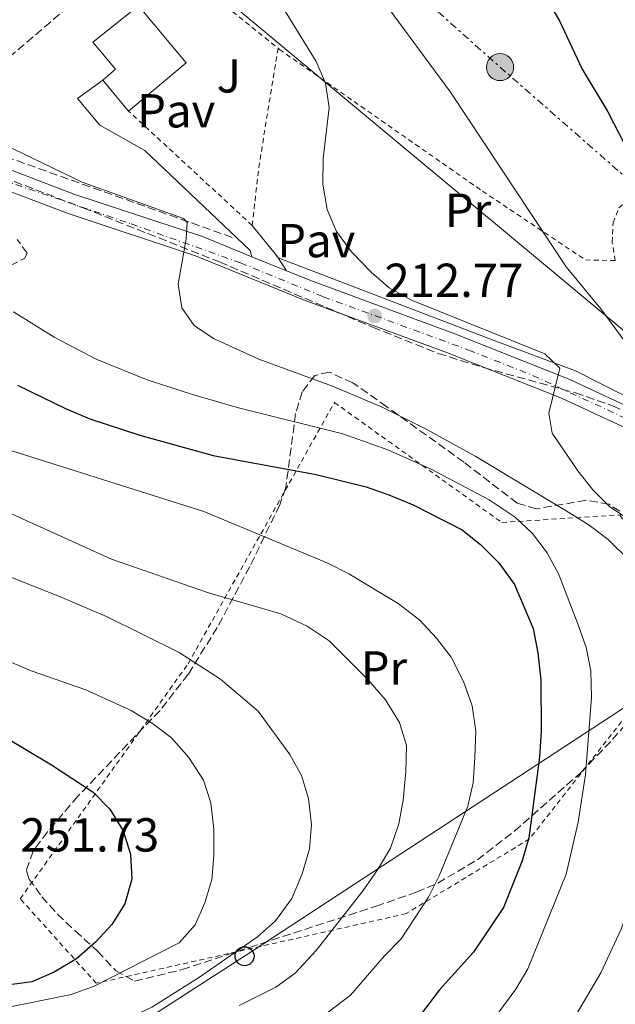
# Model space of a CAD drawing. Units: metres. Extents: x 616889 to 620320, y 4775703 to 4778074.
# Drawn here: x 617633 to 617758, y 4775919 to 4776126 of the extents above; entities that cross this region are included whole.
import ezdxf
from ezdxf.enums import TextEntityAlignment as Align

# ---------------------------------------------------------------- set-up
doc = ezdxf.new("R2010")
doc.units = ezdxf.units.M
doc.header["$MEASUREMENT"] = 0
for name, pattern in [('DGN Style 2', [1.7399219301090239, 1.043953158065414, -0.6959687720436097]), ('DGN Style 3', [2.435890702152634, 1.739921930109024, -0.6959687720436097]), ('DGN Style 4', [2.7856150101045474, 1.391937544087219, -0.6959687720436097, 0.001739921930109024, -0.6959687720436097]), ('DGN Style 7', [3.4798438602180486, 1.565929737098122, -0.6959687720436097, 0.5219765790327072, -0.6959687720436097])]:
    doc.linetypes.add(name, pattern=pattern)
for name, color, linetype, lineweight in [('Carretera', 9, 'Continuous', 0), ('Cota de punto acotado terreno', 7, 'Continuous', 0), ('Curva de nivel directora', 30, 'Continuous', 30), ('Curva de nivel intermedia', 30, 'Continuous', 0), ('Edificio', 1, 'Continuous', 13), ('Eje de carretera', 7, 'DGN Style 4', 0), ('Etiqueta de uso rústico', 92, 'Continuous', 0), ('Invernadero', 7, 'Continuous', 0), ('Línea  de muro-pared o tapia', 1, 'Continuous', 13), ('Línea blanca (vial)', 7, 'Continuous', 13), ('Línea de pavimento', 1, 'Continuous', 0), ('Línea eléctrica', 6, 'DGN Style 7', 0), ('Línea telefónica', 7, 'Continuous', 0), ('Patio', 1, 'Continuous', 13), ('Pavimento', 7, 'Continuous', 0), ('Poste telefónico', 7, 'Continuous', 0), ('Poste tendido eléctrico', 7, 'Continuous', 0), ('Punto acotado terreno (símbolo)', 7, 'Continuous', 0), ('Seto', 92, 'DGN Style 3', 0), ('Tela metálica o alambrada', 7, 'DGN Style 2', 0), ('Texto de arroyo-regatas y barrancos', 142, 'Continuous', 0), ('Zona ajardinada', 92, 'Continuous', 0), ('Zona arbolada', 92, 'DGN Style 3', 0)]:
    doc.layers.add(name, color=color, linetype=linetype, lineweight=lineweight)
doc.styles.add('Style-Arial', font='arial.ttf')

# ---------------------------------------------------------------- blocks, each defined once
blk = doc.blocks.new('5PATER')
at = {"layer": 'Punto acotado terreno (símbolo)', "linetype": 'Continuous', "lineweight": 0}
h = blk.add_hatch(color=51, dxfattribs=at)
edge = h.paths.add_edge_path()
edge.add_ellipse((0, 0), major_axis=(-0.1095731443231308, -0.1110710700762829), ratio=0.9994222409660317, start_angle=0, end_angle=360)
blk = doc.blocks.new('5PELE')
at = {"layer": 'Patio', "linetype": 'Continuous', "lineweight": 0}
h = blk.add_hatch(color=9, dxfattribs=at)
edge = h.paths.add_edge_path()
edge.add_arc((-2.000000476837158e-05, 0), 0.2850000000000001, 0, 360)
at = {"layer": 'Patio', "color": 252, "linetype": 'Continuous', "lineweight": 0}
blk.add_circle((-2.000000476837158e-05, 0), 0.2850000000000001, dxfattribs=at)
blk = doc.blocks.new('5PTT')
at = {"layer": 'Invernadero', "color": 7, "linetype": 'Continuous', "lineweight": 30}
blk.add_circle((2.382683753967285e-05, 4.306399822235108e-05), 0.1995000005932858, dxfattribs=at)

msp = doc.modelspace()

# ---------------------------------------------------------------- linework, layer by layer
at = {"layer": 'Carretera', "color": 9, "linetype": 'Continuous', "lineweight": 0}
for points in [[(617620.8299999975, 4776098.03, 216.8999999999942), (617644.3000000013, 4776089.130000002, 216.5), (617671.1000000011, 4776080.260000001, 215.8600000000006), (617681.4899999981, 4776076.050000002, 215.0200000000041), (617688.7899999982, 4776073.080000001, 214.570000000007), (617694.2199999996, 4776070.880000002, 214.320000000007), (617724.1200000019, 4776059.88, 212.25), (617748.2399999973, 4776050.28, 210.3300000000018), (617764.1700000019, 4776042.880000002, 209.0599999999977)], [(617979.5899999997, 4776035.029999999, 197.9900000000052), (617967.8799999997, 4776030.330000001, 198.1600000000035), (617918.870000001, 4776013.929999999, 199.3500000000058), (617910.5399999983, 4776011.59, 199.4199999999983), (617905.3700000005, 4776010.489999999, 199.4400000000023), (617895.4100000005, 4776009.05, 199.7100000000064), (617853.3700000013, 4776004.210000001, 201.1999999999971), (617843.160000001, 4776003.680000001, 201.4100000000035), (617836.2299999996, 4776003.619999998, 201.7100000000064), (617833.4600000003, 4776003.850000001, 201.9600000000064), (617830.8400000007, 4776004.069999999, 202.1999999999971), (617825.3700000012, 4776005.140000001, 202.7200000000012), (617820.1299999997, 4776006.740000002, 203.1399999999994), (617815.1900000023, 4776008.910000001, 203.5599999999977), (617813.3500000027, 4776009.900000001, 203.7700000000041), (617800.4100000008, 4776016.869999998, 205.2700000000041), (617779.8400000005, 4776028.679999999, 206.9799999999959), (617762.1700000014, 4776039.079999999, 209.0599999999977), (617746.5399999986, 4776046.34, 210.3300000000018), (617722.5799999974, 4776055.880000001, 212.25), (617692.670000003, 4776066.880000001, 214.320000000007), (617669.6100000005, 4776076.230000001, 215.8600000000006), (617642.8700000008, 4776085.079999999, 216.5), (617619.1399999999, 4776094.09, 216.8999999999942)]]:
    msp.add_polyline3d(points, dxfattribs=at)
at = {"layer": 'Curva de nivel directora', "color": 30, "linetype": 'Continuous', "lineweight": 30, "flags": 128}
for points, elevation in [([(617743.3499999985, 4776130.270000001), (617746.1200000001, 4776125.539999999), (617750.8699999999, 4776115.440000001), (617756.25, 4776106.439999999), (617760.9500000007, 4776097.390000002)], 200), ([(617632.24, 4776049.060000001), (617642.4700000002, 4776044.12), (617647.4700000006, 4776042.02), (617657.94, 4776038.600000001), (617673.3899999995, 4776034.320000002), (617695.0199999993, 4776030.330000003), (617705.5000000001, 4776027.700000001), (617710.2299999997, 4776026.08), (617715.3399999995, 4776023.980000001), (617725.6300000001, 4776018.680000001), (617729.5599999996, 4776015.590000001), (617733.3399999995, 4776011.790000001), (617736.6399999985, 4776007.26), (617740.55, 4775998.010000001), (617741.5400000003, 4775992.890000002), (617742.2099999986, 4775987.180000002), (617742.2499999988, 4775976.470000001), (617741.9, 4775970.990000002), (617739.6299999993, 4775954.050000002), (617738.239999999, 4775949.25), (617734.3499999996, 4775939.400000002), (617728.0599999998, 4775930.020000001), (617720.9099999995, 4775922.11), (617714.2199999996, 4775913.4)], 225), ([(617627.8700000001, 4775976.2), (617639.4199999992, 4775969.390000002), (617648.1399999987, 4775963.650000001), (617651.6500000001, 4775960.100000001), (617654.4199999997, 4775955.54), (617655.9599999996, 4775950.640000001), (617656.2399999991, 4775945.360000002), (617654.7699999983, 4775940.2), (617652.0500000003, 4775935.83), (617648.6399999994, 4775932.180000001), (617644.6399999984, 4775928.66), (617639.9800000002, 4775925.840000002), (617635.2500000007, 4775923.82), (617609.459999999, 4775920.350000001)], 250)]:
    msp.add_lwpolyline(points, dxfattribs=dict(at, elevation=elevation))
at = {"layer": 'Curva de nivel intermedia', "color": 30, "linetype": 'Continuous', "lineweight": 0, "flags": 128}
for points, elevation in [([(617687.5499999993, 4776129.050000001), (617694.9800000014, 4776117.039999999), (617696.9200000016, 4776112.439999999), (617697.6900000004, 4776107.359999998), (617696.47, 4776096.630000002), (617696.4000000008, 4776091.300000001), (617697.2800000014, 4776085.960000001), (617699.2400000016, 4776081.359999998), (617702.42, 4776077.069999999), (617706.5400000017, 4776072.829999999), (617710.2900000003, 4776069.519999999), (617715.0100000009, 4776066.949999998), (617743.0500000013, 4776055.619999998), (617746.1600000004, 4776052.609999999), (617743.8500000014, 4776043.220000001), (617744.5900000012, 4776038.98), (617749.9600000002, 4776031.109999999), (617753.0800000004, 4776027.109999998), (617756.6299999999, 4776023.59), (617769.7200000014, 4776014.84)], 210), ([(617710.2000000007, 4776128.230000001), (617723.2000000007, 4776110.599999999), (617747.5199999993, 4776073.939999999), (617754.8000000016, 4776065.130000001), (617760.8299999998, 4776056.899999999), (617764.4400000018, 4776053.439999999), (617786.0200000004, 4776037.63), (617790.9900000015, 4776033.49), (617801.0800000011, 4776024.119999997), (617799.4800000006, 4776019.380000002), (617798.1300000005, 4776013.330000001), (617798.3600000008, 4776008.330000001)], 205.0000000000002), ([(617629.3299999996, 4776099.689999999), (617645.87, 4776091.66), (617667.110000001, 4776084.05), (617667.890000001, 4776083.24), (617667.690000002, 4776079.789999999), (617666.0100000012, 4776070.25), (617666.7900000013, 4776065.319999998), (617669.3600000017, 4776061.579999999), (617673.4100000019, 4776058.869999998), (617682.9299999992, 4776054.519999999), (617698.39, 4776048.850000001), (617708.8500000007, 4776044.489999999), (617718.2600000009, 4776039.739999999), (617728.5000000001, 4776034.070000002), (617747.5100000004, 4776022.71), (617752.3300000017, 4776019.679999999)], 215), ([(617631.4000000017, 4776064.449999999), (617639.9300000012, 4776059.179999999), (617648.7900000013, 4776054.539999999), (617659.4900000012, 4776050.180000001), (617668.9999999997, 4776047.100000001), (617678.7000000003, 4776044.289999999), (617700.6000000006, 4776038.859999998), (617710.0199999998, 4776035.52), (617719.1400000014, 4776031.449999999), (617731.3400000011, 4776025.01), (617736.7900000005, 4776021.34), (617740.4400000006, 4776017.929999999), (617743.5300000019, 4776013.859999998), (617745.9900000005, 4776009.34), (617750.0200000005, 4775998.76), (617751.6900000002, 4775994.03), (617752.6700000013, 4775989.130000001), (617752.8300000001, 4775983.529999999), (617751.5400000004, 4775967.369999999), (617750.0100000015, 4775957.34), (617747.5300000005, 4775946.390000001), (617739.4600000015, 4775926.560000001), (617736.9100000011, 4775922.259999998), (617732.9200000013, 4775916.909999999)], 220.0000000000002), ([(617624.3400000008, 4776037.380000001), (617671.3900000014, 4776022.550000001), (617697.4199999999, 4776011.739999999), (617701.8800000015, 4776009.49), (617712.2200000014, 4776003.259999999), (617716.7300000018, 4775999.75), (617720.2900000003, 4775995.949999998), (617723.3100000002, 4775991.96), (617725.9600000011, 4775986.899999999), (617727.7400000002, 4775981.73), (617728.5300000014, 4775976.470000001), (617728.3200000013, 4775970.930000001), (617727.9400000013, 4775965.580000001), (617726.8300000007, 4775960.71), (617720.8200000002, 4775946.060000001), (617718.5500000013, 4775941.600000001), (617712.8200000003, 4775932.819999999), (617709.3100000012, 4775929.25), (617702.1699999997, 4775921.02), (617685.8300000007, 4775908.579999999)], 230.0000000000002), ([(617626.4300000007, 4776024.119999997), (617652.0200000012, 4776012.529999998), (617672.1800000003, 4776005.55), (617687.5600000005, 4776001.039999999), (617693.1100000006, 4775998.509999999), (617697.7100000005, 4775995.409999999), (617705.850000001, 4775987.279999999), (617709.5599999992, 4775982.999999999), (617712.4900000017, 4775978.259999999), (617713.9700000016, 4775973.46), (617713.8200000017, 4775967.909999999), (617713.2400000006, 4775961.929999998), (617712.3399999999, 4775957.02), (617710.6000000008, 4775951.890000001), (617707.8899999995, 4775947.319999999), (617704.860000001, 4775943.01), (617694.9800000014, 4775930.430000001), (617690.5500000013, 4775925.649999999), (617686.49, 4775922.720000001), (617678.7899999997, 4775918.829999999)], 235), ([(617752.3300000017, 4776019.679999999), (617756.3500000006, 4776016.699999999), (617760.8700000001, 4776012.210000001), (617763.4500000017, 4776007.91), (617767.2300000014, 4775992.05), (617767.740000001, 4775982.029999999), (617767.5399999998, 4775971.689999999), (617766.7599999999, 4775964.760000001), (617764.0900000009, 4775950.989999999), (617762.77, 4775945.509999999), (617759.0400000017, 4775934.890000001), (617754.7500000001, 4775925.720000001), (617748.9400000009, 4775915.869999998)], 215), ([(617630.1600000011, 4776009.079999999), (617641.0900000011, 4776004.720000001), (617650.9200000014, 4776000.53), (617666.2100000002, 4775992.98), (617674.9299999997, 4775987.390000001), (617682.8300000009, 4775980.67), (617689.4900000017, 4775971.529999998), (617691.9300000004, 4775967.160000001), (617693.3499999996, 4775962.310000001), (617694.0300000014, 4775956.79), (617693.6000000001, 4775951.760000001), (617692.050000001, 4775946.460000001), (617689.9000000008, 4775941.34), (617686.4200000007, 4775936.59), (617682.7000000014, 4775933.239999999), (617670.2800000004, 4775924.640000001), (617660.4900000005, 4775918.53), (617655.9599999996, 4775916.399999999), (617651.0600000002, 4775915.189999999), (617635.5800000015, 4775912.75), (617629.8200000013, 4775911.51)], 240), ([(617625.8099999992, 4775993.04), (617635.15, 4775989.130000001), (617646.5800000008, 4775985.119999998), (617656.1000000006, 4775980.769999999), (617660.6199999999, 4775978.050000001), (617664.6000000008, 4775975.039999997), (617668.2400000019, 4775970.930000001), (617671.2999999997, 4775966.159999999), (617672.8600000021, 4775961.41), (617673.5199999993, 4775955.84), (617673.47, 4775950.300000001), (617673.1000000013, 4775945.279999998), (617671.6300000005, 4775940.430000001), (617669.5400000005, 4775935.75), (617666.2000000011, 4775932.029999998), (617648.2100000002, 4775922.819999999), (617643.530000002, 4775921.13), (617628.7100000004, 4775918.179999999)], 245.0000000000003)]:
    msp.add_lwpolyline(points, dxfattribs=dict(at, elevation=elevation))
at = {"layer": 'Edificio', "color": 1, "linetype": 'Continuous', "lineweight": 13}
msp.add_polyline3d([(617667.6699999999, 4776116.720000001, 218.2200000000012), (617655.5800000001, 4776106.630000001, 218.2200000000012), (617650.1500000004, 4776113.130000001, 218.2200000000012), (617652.8499999996, 4776115.380000001, 218.4700000000012), (617648.0700000003, 4776121.109999999, 218.4700000000012), (617657.6900000004, 4776128.680000001, 218.1699999999983)], close=True, dxfattribs=at)
at = {"layer": 'Edificio', "color": 51, "linetype": 'Continuous', "lineweight": 13}
msp.add_polyline3d([(617655.5800000001, 4776106.630000001, 218.2200000000012), (617650.1500000004, 4776113.130000001, 218.2200000000012), (617652.8499999996, 4776115.380000001, 218.4700000000012), (617648.0700000003, 4776121.109999999, 218.4700000000012), (617657.6900000004, 4776128.680000001, 218.1699999999983), (617667.6699999999, 4776116.720000001, 218.2200000000012), (617655.5800000001, 4776106.630000001, 218.2200000000012)], dxfattribs=at)
at = {"layer": 'Eje de carretera', "color": 7, "linetype": 'DGN Style 4', "lineweight": 0}
for points in [[(617629.1900000012, 4776092.130000002, 216.7400000000052), (617656.1299999994, 4776082.920000001, 216.1999999999972), (617679.1000000006, 4776074.750000001, 215.2200000000013), (617696.4699999979, 4776067.640000002, 214.1100000000006), (617727.0300000017, 4776056.440000001, 211.9499999999972), (617740.4600000007, 4776051.120000001, 210.8899999999994)], [(617740.4600000007, 4776051.120000001, 210.8899999999994), (617761.2199999989, 4776041.550000002, 209.1999999999972), (617768.9200000011, 4776037.590000002, 208.3899999999993), (617780.6900000017, 4776030.470000003, 206.9900000000054), (617793.64, 4776023.240000002, 205.9199999999982), (617802.9699999974, 4776017.990000002, 205.0899999999965), (617818.4799999996, 4776009.470000001, 203.3300000000017), (617826.41, 4776007.26, 202.6699999999984), (617834.1000000013, 4776005.970000001, 201.7899999999935), (617841.3299999976, 4776006.090000001, 201.4900000000052), (617855.0899999996, 4776006.560000001, 201.1300000000048), (617872.7299999997, 4776008.570000002, 200.5099999999947), (617889.1700000018, 4776010.550000003, 199.9199999999984), (617902.4599999998, 4776012.53, 199.5099999999948), (617914.0100000012, 4776015.100000001, 199.3800000000047), (617928.35, 4776019.770000001, 199.0800000000019), (617945.0300000011, 4776025.130000004, 198.6900000000022), (617968.9299999997, 4776032.949999999, 198.1300000000046), (617980.6299999986, 4776037.910000001, 197.929999999993)]]:
    msp.add_polyline3d(points, dxfattribs=at)
at = {"layer": 'Línea  de muro-pared o tapia', "color": 1, "linetype": 'Continuous', "lineweight": 13, "extrusion": (-0.01087789453541281, 0.01346888909806356, 0.9998501189863113), "elevation": 57824.74983134208, "flags": 128}
msp.add_lwpolyline([(617652.4213663161, 4775730.679481264), (617647.3401438907, 4775736.970051878)], dxfattribs=at)
at = {"layer": 'Línea  de muro-pared o tapia', "color": 1, "linetype": 'Continuous', "lineweight": 13, "extrusion": (-0.009573847112650932, 0.01190893177150305, 0.999883252582783), "elevation": 51179.77439656749, "flags": 128}
msp.add_lwpolyline([(617660.7903059204, 4775804.974239695), (617660.3802289681, 4775805.484275864)], dxfattribs=at)
at = {"layer": 'Línea  de muro-pared o tapia', "color": 1, "linetype": 'Continuous', "lineweight": 13}
msp.add_polyline3d([(617770.8799999999, 4776041.26, 208.25), (617749.4400000004, 4776052.09, 210.4100000000035), (617732.1799999997, 4776058.49, 211.8099999999977), (617687.04, 4776075.800000001, 215.4799999999959)], dxfattribs=at)
at = {"layer": 'Línea blanca (vial)', "color": 7, "linetype": 'Continuous', "lineweight": 13, "extrusion": (0.05747954443609606, -0.02338551328396919, 0.9980727527289103), "elevation": -75972.18394650856, "flags": 128}
msp.add_lwpolyline([(4656725.144123834, 1225386.495813311), (4656725.144123834, 1225378.599548371)], dxfattribs=at)
at = {"layer": 'Línea blanca (vial)', "color": 7, "linetype": 'Continuous', "lineweight": 13}
for points in [[(617813.3500000021, 4776009.900000002, 203.7700000000042), (617800.4100000004, 4776016.869999999, 205.270000000004), (617779.8400000001, 4776028.680000001, 206.979999999996), (617762.1700000009, 4776039.08, 209.0599999999978), (617746.5399999982, 4776046.34, 210.3300000000017), (617722.5799999969, 4776055.880000002, 212.2500000000001), (617692.6700000025, 4776066.880000001, 214.320000000007), (617669.61, 4776076.230000001, 215.8600000000006), (617642.8700000005, 4776085.08, 216.5000000000001), (617619.1399999994, 4776094.09, 216.8999999999943), (617609.8199999988, 4776098.560000001, 217.3200000000071), (617603.9899999973, 4776101.910000001, 217.7400000000054)], [(617620.829999997, 4776098.03, 216.8999999999943), (617644.3000000009, 4776089.130000004, 216.5000000000001), (617671.1000000007, 4776080.260000001, 215.8600000000006), (617681.4899999977, 4776076.050000003, 215.1699999999983)], [(617688.7899999977, 4776073.080000003, 214.6799999999931), (617694.2199999992, 4776070.880000002, 214.320000000007), (617724.1200000015, 4776059.880000001, 212.2500000000001), (617748.2399999968, 4776050.28, 210.3300000000017), (617764.1700000014, 4776042.880000002, 209.0599999999978), (617781.9999999992, 4776032.390000002, 206.979999999996), (617802.489999997, 4776020.62, 205.270000000004), (617817.0699999993, 4776012.77, 203.5599999999978), (617821.62, 4776010.77, 203.1399999999995), (617826.41, 4776009.310000001, 202.7200000000013), (617826.8799999994, 4776009.220000001, 202.6699999999984)]]:
    msp.add_polyline3d(points, dxfattribs=at)
at = {"layer": 'Línea de pavimento', "color": 1, "linetype": 'Continuous', "lineweight": 0, "elevation": 214.570000000007, "flags": 128}
msp.add_lwpolyline([(617688.79, 4776073.08), (617687.04, 4776075.800000001)], dxfattribs=at)
at = {"layer": 'Línea de pavimento', "color": 1, "linetype": 'Continuous', "lineweight": 0}
msp.add_polyline3d([(617681.4900000002, 4776076.050000001, 215.0200000000041), (617681.1100000005, 4776077.380000001, 214.9700000000012), (617659, 4776098.34, 213.5099999999948), (617649.5700000003, 4776103.630000001, 213.3600000000006), (617644.8499999996, 4776109.25, 213.3099999999977), (617650.1500000004, 4776113.130000001, 213.3099999999977)], dxfattribs=at)
at = {"layer": 'Línea eléctrica', "color": 6, "linetype": 'DGN Style 7', "lineweight": 0}
msp.add_polyline3d([(617573.2399999984, 4776259.31, 215.7799999999988), (617630.6000000021, 4776208.98, 210.1000000000058), (617697.2199999993, 4776148.240000002, 204.2299999999959), (617733.6100000002, 4776115.849999999, 202.8500000000058), (617763.1799999995, 4776089.930000001, 200.5399999999936), (617790.9299999992, 4776066.21, 199.0899999999965)], dxfattribs=at)
at = {"layer": 'Línea telefónica', "color": 7, "linetype": 'Continuous', "lineweight": 0, "extrusion": (0.1068196625096586, 0.069087141534986, 0.9918752575681317), "elevation": 396157.5060761314, "flags": 128}
msp.add_lwpolyline([(3674819.390258296, -3087196.922122565), (3675006.223025158, -3087138.202300306), (3675067.601087614, -3087080.897413523)], dxfattribs=at)
at = {"layer": 'Línea telefónica', "color": 7, "linetype": 'Continuous', "lineweight": 0}
msp.add_polyline3d([(617812.8799999988, 4776016.16, 203.2899999999936), (617679.9500000003, 4775929.189999999, 239.0800000000018), (617421.3199999997, 4775762.619999999, 305.0599999999977), (617392.1400000016, 4775726.739999999, 306.2700000000041), (617378.7399999973, 4775710.630000001, 310)], dxfattribs=at)
at = {"layer": 'Seto', "color": 92, "linetype": 'DGN Style 3', "lineweight": 0, "extrusion": (0.05595203763908165, 0.01196242458186112, 0.9983617930801229), "elevation": 91908.06570109286, "flags": 128}
msp.add_lwpolyline([(4541425.701528003, -1599880.801453955), (4541449.41900344, -1599924.669903426), (4541453.691010592, -1599925.543776922)], dxfattribs=at)
at = {"layer": 'Seto', "color": 92, "linetype": 'DGN Style 3', "lineweight": 0, "extrusion": (0.1670401986938768, 0.3642731093619825, 0.9161892128900359), "elevation": 1843172.09788063, "flags": 128}
msp.add_lwpolyline([(1429319.76301579, -4213339.304771235), (1429377.083920459, -4213333.790055659), (1429387.304081906, -4213333.790055658)], dxfattribs=at)
at = {"layer": 'Tela metálica o alambrada', "color": 7, "linetype": 'DGN Style 2', "lineweight": 0, "extrusion": (0.05927660210965629, -0.04787591049259297, 0.9970928651017612), "elevation": -191835.3748430961, "flags": 128}
msp.add_lwpolyline([(4103690.53683671, 2513165.419432681), (4103690.53683671, 2513121.716305791)], dxfattribs=at)
at = {"layer": 'Tela metálica o alambrada', "color": 7, "linetype": 'DGN Style 2', "lineweight": 0, "extrusion": (-0.9718713795906861, 0.1602353832062589, 0.1725996625177457), "elevation": 165027.5869088316, "flags": 128}
msp.add_lwpolyline([(-4812982.404516675, -28703.01901955248), (-4812957.575177432, -28702.61292490808), (-4812944.816707605, -28698.99868257272)], dxfattribs=at)
at = {"layer": 'Tela metálica o alambrada', "color": 7, "linetype": 'DGN Style 2', "lineweight": 0, "extrusion": (-0.04059750692047005, 0.03756480906201833, 0.9984691920895591), "elevation": 154551.300303789, "flags": 128}
msp.add_lwpolyline([(-3925102.637346133, -2786068.686783047), (-3925102.637346132, -2786104.122970765)], dxfattribs=at)
at = {"layer": 'Tela metálica o alambrada', "color": 7, "linetype": 'DGN Style 2', "lineweight": 0}
for points in [[(617686.9800000006, 4776119.800000001, 211.9400000000023), (617687.2699999996, 4776119.560000001, 211.9100000000035), (617729.9100000003, 4776089.810000001, 206.7400000000052), (617751.5499999998, 4776075.369999999, 205.0299999999988), (617757.8200000003, 4776075.220000001, 204.3300000000017)], [(617757.8200000003, 4776075.220000001, 204.3300000000017), (617757.1600000003, 4776079.07, 203.9799999999959), (617757.3600000005, 4776083.140000001, 203.6300000000047), (617758.5700000003, 4776086.27, 203.179999999993), (617760.4800000006, 4776087.970000001, 202.570000000007)], [(617733.9900000002, 4776020.25, 225.1300000000047), (617758.7999999998, 4776021.850000001, 216.5899999999965), (617773.0899999999, 4775996.27, 215.5899999999965), (617739.8099999996, 4775953.83, 226.1300000000047), (617713.9000000004, 4775938.130000001, 232.3500000000058), (617648.79, 4775923.51, 249.4199999999983), (617632.8399999999, 4775941.26, 251.429999999993), (617668.0800000001, 4775990.58, 245), (617698.8300000001, 4776045.439999999, 223.7200000000012), (617733.9900000002, 4776020.25, 225.1300000000047)]]:
    msp.add_polyline3d(points, dxfattribs=at)
at = {"layer": 'Zona arbolada', "color": 92, "linetype": 'DGN Style 3', "lineweight": 0}
for points in [[(617615.6399999997, 4776097.930000001, 224.3899999999994), (617646.0700000003, 4776086.279999999, 223.4700000000012), (617674.6900000004, 4776074.939999999, 222.1999999999971), (617706.8499999996, 4776061.25, 220.3099999999977), (617720.6299999999, 4776055.720000001, 219.4499999999971), (617730.1600000003, 4776052.779999999, 218.8399999999965), (617749.4299999997, 4776047.460000001, 217.570000000007), (617757.2300000006, 4776044.76, 217.0299999999988), (617770.7800000003, 4776038.529999999, 215.7899999999936), (617788.0899999999, 4776028.59, 213.8999999999942), (617798.4600000001, 4776022.039999999, 213.3800000000047), (617806.4100000003, 4776015.99, 213.3800000000047), (617811.4400000004, 4776011.189999999, 213.1199999999953), (617814.5800000001, 4776007.359999999, 212.3000000000029), (617817.1900000004, 4776003.26, 210.929999999993), (617819.4199999999, 4775998.949999999, 209.5200000000041), (617821.5899999999, 4775994.130000001, 208.6000000000058), (617827.5300000003, 4775978.060000001, 208.3000000000029), (617832.9800000006, 4775969.59, 207.1399999999994), (617834.8600000005, 4775965.050000001, 206.8000000000029), (617836, 4775954.869999999, 206.9199999999983), (617837.2999999998, 4775934.92, 207.9499999999971), (617840.7000000002, 4775904.460000001, 210.6199999999953)], [(617615.6399999997, 4776097.930000001, 224.3899999999994), (617646.0700000003, 4776086.279999999, 223.4700000000012), (617674.6900000004, 4776074.939999999, 222.1999999999971), (617706.8499999996, 4776061.25, 220.3099999999977), (617720.6299999999, 4776055.720000001, 219.4499999999971), (617730.1600000003, 4776052.779999999, 218.8399999999965), (617749.4299999997, 4776047.460000001, 217.570000000007), (617757.2300000006, 4776044.76, 217.0299999999988), (617770.7800000003, 4776038.529999999, 215.7899999999936), (617788.0899999999, 4776028.59, 213.8999999999942), (617798.4600000001, 4776022.039999999, 213.3800000000047), (617806.4100000003, 4776015.99, 213.3800000000047), (617811.4400000004, 4776011.189999999, 213.1199999999953), (617814.5800000001, 4776007.359999999, 212.3000000000029), (617817.1900000004, 4776003.26, 210.929999999993), (617819.4199999999, 4775998.949999999, 209.5200000000041), (617821.5899999999, 4775994.130000001, 208.6000000000058), (617827.5300000003, 4775978.060000001, 208.3000000000029), (617832.9800000006, 4775969.59, 207.1399999999994), (617834.8600000005, 4775965.050000001, 206.8000000000029), (617836, 4775954.869999999, 206.9199999999983), (617837.2999999998, 4775934.92, 207.9499999999971), (617840.7000000002, 4775904.460000001, 210.6199999999953)], [(617624.3499999996, 4776070.77, 233), (617633.8099999996, 4776075.75, 230.25), (617634.2999999998, 4776076.77, 229.679999999993), (617632.1900000004, 4776079.65, 228.3800000000047)], [(617624.3499999996, 4776070.77, 233), (617633.8099999996, 4776075.75, 230.25), (617634.2999999998, 4776076.77, 229.679999999993), (617632.1900000004, 4776079.65, 228.3800000000047)], [(617697.7599999999, 4776051.789999999, 230.7200000000012), (617694.7199999997, 4776051.130000001, 231.4900000000052), (617692.0700000003, 4776047.67, 232.5599999999977), (617690.6699999999, 4776043.16, 233.6499999999942), (617688.6100000005, 4776027.560000001, 237.1399999999994), (617687.3399999999, 4776023.92, 238.1100000000006), (617681.04, 4776011, 242.1600000000035), (617674.2100000001, 4775998.189999999, 246.5099999999948), (617668.1100000005, 4775988.380000001, 249.8600000000006), (617662.1900000004, 4775980.800000001, 251.9600000000064), (617644.9299999997, 4775962.76, 255.0899999999965), (617638.5499999998, 4775955.310000001, 256.7899999999936), (617635.5199999996, 4775951.279999999, 259.3000000000029), (617634.1299999999, 4775947.189999999, 262.2899999999936), (617634.6699999999, 4775945.470000001, 262.8099999999977), (617637.3499999996, 4775941.680000001, 262.8800000000047), (617640.6699999999, 4775938.050000001, 262.5399999999936), (617644.3799999999, 4775934.52, 261.8699999999953), (617649.0800000001, 4775930.24, 260.6999999999971), (617652.8099999996, 4775926.220000001, 259.5599999999977), (617656.8300000001, 4775923.960000001, 258.4400000000023), (617666.8099999996, 4775926.380000001, 256.4199999999983), (617680.9900000002, 4775931.060000001, 253.6199999999953), (617707.5700000003, 4775939.689999999, 247.1100000000006), (617716.0499999998, 4775942.65, 245.0399999999936), (617720.5099999999, 4775944.529999999, 243.9900000000052), (617728.8399999999, 4775949.439999999, 241.9799999999959), (617736.6399999997, 4775955.460000001, 240), (617750.5700000003, 4775967.75, 236.1100000000006), (617757.25, 4775974.66, 233.8300000000018), (617760.3099999996, 4775978.32, 232.6600000000035)], [(617758.79, 4776022.640000001, 226.8000000000029), (617756.5199999996, 4776024.060000001, 226.9700000000012), (617751.6600000003, 4776024.91, 227.4700000000012), (617741.2000000002, 4776023.100000001, 228.7400000000052), (617737.2300000006, 4776024.289999999, 229.0800000000018), (617726.04, 4776032.890000001, 229.3800000000047), (617709.7999999998, 4776044.560000001, 229.3099999999977), (617702.7000000002, 4776049.560000001, 229.8399999999965), (617697.7599999999, 4776051.789999999, 230.7200000000012)]]:
    msp.add_polyline3d(points, dxfattribs=at)

# ---------------------------------------------------------------- block references
at = {"layer": 'Poste telefónico', "color": 7, "linetype": 'Continuous', "lineweight": 0, "xscale": 10, "yscale": 10, "zscale": 10}
msp.add_blockref('5PTT', (617679.9500000003, 4775929.189999999, 239.0800000000018), dxfattribs=at)
at = {"layer": 'Poste tendido eléctrico', "color": 7, "linetype": 'Continuous', "lineweight": 0, "xscale": 10, "yscale": 10, "zscale": 10}
msp.add_blockref('5PELE', (617733.6100000002, 4776115.849999999, 202.8500000000058), dxfattribs=at)
at = {"layer": 'Punto acotado terreno (símbolo)', "color": 7, "linetype": 'Continuous', "lineweight": 0, "xscale": 10, "yscale": 10, "zscale": 10}
msp.add_blockref('5PATER', (617707.2899999983, 4776063.590000001, 212.770000000005), dxfattribs=at)

# ---------------------------------------------------------------- texts
at = {"layer": 'Cota de punto acotado terreno', "color": 7, "linetype": 'Continuous', "lineweight": 0, "style": 'Style-Arial'}
for s, p in [('212.77', (617709.3400000007, 4776067.59, 212.7700000000041)), ('251.73', (617632.8599999995, 4775951.17, 251.7299999999959))]:
    msp.add_text(s, height=7.000000000000002, dxfattribs=at).set_placement(p)
at = {"layer": 'Etiqueta de uso rústico', "color": 92, "linetype": 'Continuous', "lineweight": 0, "style": 'Style-Arial'}
for p in [(617726.875456609, 4776085.800010001, 207.1399999999994), (617709.2254566099, 4775989.710010002, 234.3899999999994)]:
    msp.add_text('Pr', height=7.000000000000002, dxfattribs=at).set_placement(p, align=Align.MIDDLE_CENTER)
at = {"layer": 'Pavimento', "color": 7, "linetype": 'Continuous', "lineweight": 0, "style": 'Style-Arial'}
for p in [(617665.5957062573, 4776106.67001, 212.7799999999988), (617695.0157062545, 4776079.420010001, 212.2700000000041)]:
    msp.add_text('Pav', height=7.000000000000002, dxfattribs=at).set_placement(p, align=Align.MIDDLE_CENTER)
at = {"layer": 'Texto de arroyo-regatas y barrancos', "color": 142, "linetype": 'Continuous', "lineweight": 0, "style": 'Style-Arial'}
msp.add_text('Zigaurreko Erreka', height=8, rotation=47.81400000000001, dxfattribs=at).set_placement((617742.8299999982, 4775887.670000001, 243.6000000000058))
at = {"layer": 'Zona ajardinada', "color": 92, "linetype": 'Continuous', "lineweight": 0, "style": 'Style-Arial'}
msp.add_text('J', height=7.000000000000002, dxfattribs=at).set_placement((617676.6369051337, 4776114.010010001, 211.5800000000018), align=Align.MIDDLE_CENTER)

doc.saveas('drawing.dxf')
